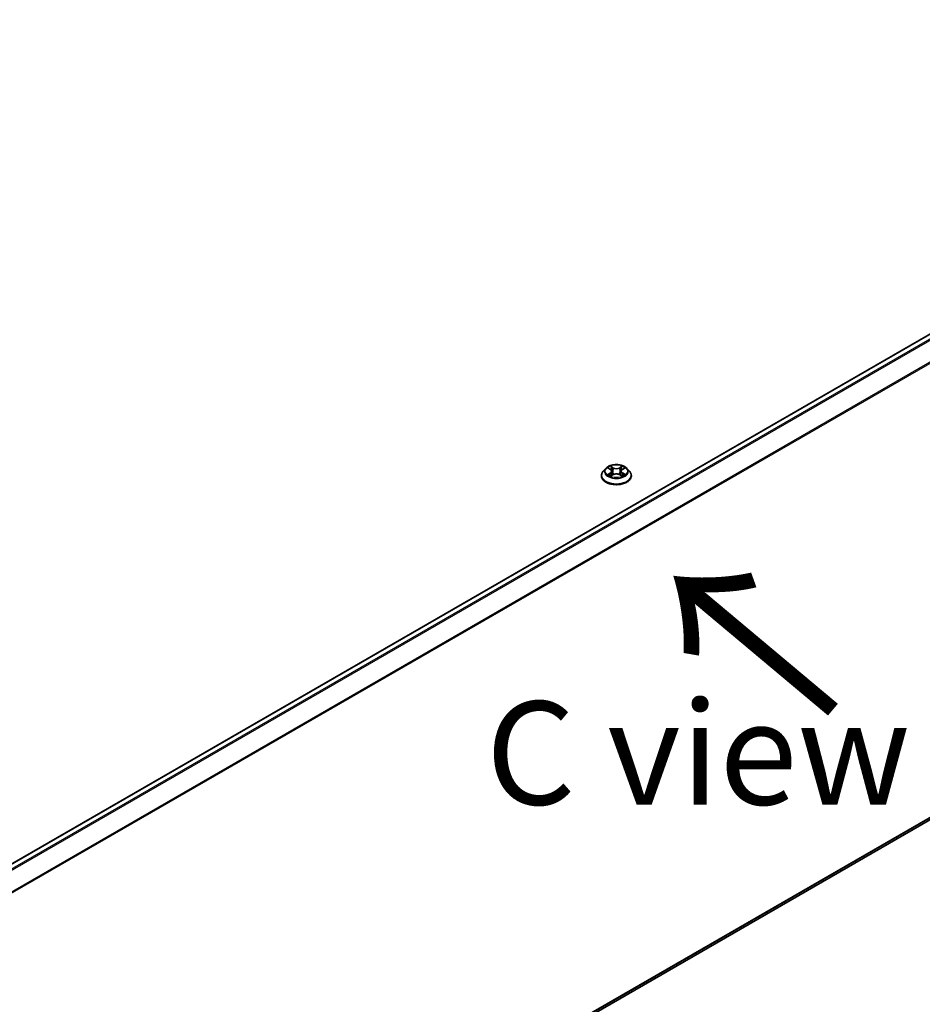
# Model space of a CAD drawing. Units: millimetres. Extents: x 36 to 11240, y 20 to 2127.
# Drawn here: x 220 to 275, y 538 to 598 of the extents above; entities that cross this region are included whole.
import ezdxf

# ---------------------------------------------------------------- set-up
doc = ezdxf.new("R2010")
doc.units = ezdxf.units.MM
doc.header["$LTSCALE"] = 2.5
doc.layers.get('Defpoints').update_dxf_attribs({"lineweight": 25})
for name, color, linetype, lineweight in [('Dimension (ISO)', 7, 'Continuous', 18), ('Symbol (ISO)', 7, 'Continuous', 18), ('Visible (ISO)', 7, 'Continuous', 35), ('Visible Narrow (ISO)', 7, 'Continuous', 25)]:
    doc.layers.add(name, color=color, linetype=linetype, lineweight=lineweight)
doc.styles.add('Note Text (TK)', font='MS PGothic.ttf')
doc.dimstyles.new('Default - Method 1b (TK)', dxfattribs={"dimscale": 2.5, "dimtxt": 2.5, "dimasz": 2.5, "dimexe": 1, "dimexo": 1.5, "dimgap": 1, "dimtad": 1, "dimdsep": 46, "dimtxsty": 'Note Text (TK)', "dimblk": 'OPEN', "dimcen": 0.09, "dimdle": 5, "dimclrd": 100, "dimclre": 100, "dimclrt": 7, "dimadec": 1, "dimazin": 1, "dimtfac": 1, "dimtmove": 0, "dimatfit": 3, "dimldrblk": 'OPEN', "dimfxl": 1, "dimtolj": 1, "dimlwd": -1, "dimlwe": -1, "dimarcsym": 0})

# ---------------------------------------------------------------- blocks, each defined once
blk = doc.blocks.new('_Open')
at = {"color": 0, "linetype": 'ByBlock', "lineweight": -2}
for p, q in [((-1, 0.1667), (0, 0)), ((-1, -0.1667), (0, 0)), ((0, 0), (-1, 0))]:
    blk.add_line(p, q, dxfattribs=at)
blk = doc.blocks.new('*D23')
at = {"layer": 'Defpoints', "color": 0}
for p in [(312.101, 571.987), (200.317, 510.292), (230.269, 492.999)]:
    blk.add_point(p, dxfattribs=at)
at = {"layer": 'Dimension (ISO)', "color": 100}
for p, q in [((315.839, 569.829), (341.42, 555.06)), ((333.531, 553.345), (235.665, 496.153)), ((204.056, 508.133), (232.761, 491.56))]:
    blk.add_line(p, q, dxfattribs=at)
at = {"layer": 'Dimension (ISO)', "color": 100, "xscale": 6.25, "yscale": 6.25, "zscale": 6.25}
for p, rotation in [((338.927, 556.499), 30.30186718615859), ((230.269, 492.999), 210.3018671861586)]:
    blk.add_blockref('_Open', p, dxfattribs=dict(at, rotation=rotation))
at = {"layer": 'Dimension (ISO)', "color": 7, "insert": (278.208, 526.864), "char_height": 6.25, "attachment_point": 4, "rotation": 30.30187, "style": 'Note Text (TK)'}
blk.add_mtext('\\A1;{\\Q-29.698;\\W0.819;\\H0.816x;500}', dxfattribs=at)

msp = doc.modelspace()

# ---------------------------------------------------------------- linework, layer by layer
at = {"layer": 'Visible (ISO)'}
for p, q in [((308.0798, 597.8242), (208.6677, 540.4286)), ((255.226, 570.199), (255.226, 570.2094)), ((255.4914, 570.648), (255.3364, 570.475)), ((255.6435, 570.6668), (255.7763, 570.5874)), ((255.801, 570.1934), (255.9392, 570.2704)), ((255.8582, 570.4782), (255.8838, 570.2396)), ((256.3253, 570.2704), (256.4635, 570.1934)), ((256.4063, 570.4782), (256.3807, 570.2396)), ((256.4882, 570.5874), (256.621, 570.6668)), ((256.7731, 570.648), (256.9281, 570.475)), ((257.0385, 570.199), (257.0385, 570.2094)), ((209.5791, 511.5333), (308.4077, 568.5921))]:
    msp.add_line(p, q, dxfattribs=at)
for points, knots in [([(256.7731, 570.648), (256.7348, 570.6908), (256.6861, 570.7283), (256.5712, 570.7929), (256.5042, 570.8195), (256.3606, 570.8583), (256.2839, 570.8706), (256.1285, 570.88), (256.0498, 570.8772), (255.8975, 570.857), (255.8239, 570.8395), (255.6887, 570.7907), (255.6271, 570.7594), (255.5434, 570.6995), (255.5154, 570.6748), (255.4914, 570.648)], [1.2629648, 1.2629648, 1.2629648, 1.2629648, 1.5839777, 1.5839777, 1.9184063, 1.9184063, 2.2514838, 2.2514838, 2.5827972, 2.5827972, 2.9145331, 2.9145331, 3.2485111, 3.2485111, 3.4494242, 3.4494242, 3.4494242, 3.4494242]), ([(255.3364, 570.475), (255.3224, 570.4595), (255.3096, 570.4433), (255.2865, 570.4101), (255.2762, 570.393), (255.2583, 570.358), (255.2507, 570.34), (255.2385, 570.3035), (255.2338, 570.2849), (255.2276, 570.2473), (255.226, 570.2284), (255.226, 570.2094)], [3.4494242, 3.4494242, 3.4494242, 3.4494242, 3.54493753, 3.54493753, 3.64045085, 3.64045085, 3.73596417, 3.73596417, 3.83147749, 3.83147749, 3.92699082, 3.92699082, 3.92699082, 3.92699082]), ([(255.226, 570.199), (255.226, 570.1432), (255.2407, 570.0874), (255.2979, 569.9806), (255.3413, 569.9298), (255.4534, 569.8377), (255.523, 569.7967), (255.6805, 569.7298), (255.7684, 569.704), (255.9533, 569.67), (256.0501, 569.6618), (256.2434, 569.6636), (256.3396, 569.6736), (256.5222, 569.711), (256.6085, 569.7383), (256.7626, 569.8081), (256.8303, 569.8506), (256.9395, 569.947), (256.9813, 570.0009), (257.0278, 570.1038), (257.0385, 570.1514), (257.0385, 570.199)], [3.9269908, 3.9269908, 3.9269908, 3.9269908, 4.2267014, 4.2267014, 4.5391124, 4.5391124, 4.8636054, 4.8636054, 5.1893334, 5.1893334, 5.5140838, 5.5140838, 5.8384387, 5.8384387, 6.1632728, 6.1632728, 6.4890702, 6.4890702, 6.8129852, 6.8129852, 7.0685835, 7.0685835, 7.0685835, 7.0685835]), ([(255.7036, 570.2601), (255.7092, 570.2554), (255.7154, 570.2507), (255.7285, 570.2413), (255.7355, 570.2366), (255.7504, 570.2273), (255.7583, 570.2227), (255.7749, 570.2138), (255.7836, 570.2094), (255.798, 570.2026), (255.8034, 570.2002), (255.8089, 570.1978)], [4.53490148, 4.53490148, 4.53490148, 4.53490148, 4.60505141, 4.60505141, 4.67520135, 4.67520135, 4.74535128, 4.74535128, 4.81550122, 4.81550122, 4.85637589, 4.85637589, 4.85637589, 4.85637589]), ([(255.8582, 570.4782), (255.8573, 570.4866), (255.8553, 570.4951), (255.8495, 570.5115), (255.8456, 570.5195), (255.836, 570.5349), (255.8303, 570.5423), (255.8174, 570.5565), (255.8101, 570.5632), (255.7942, 570.5759), (255.7856, 570.5819), (255.7763, 570.5874)], [0.84730152, 0.84730152, 0.84730152, 0.84730152, 0.98850982, 0.98850982, 1.12971813, 1.12971813, 1.27092643, 1.27092643, 1.41213473, 1.41213473, 1.55334303, 1.55334303, 1.55334303, 1.55334303]), ([(256.3253, 570.2704), (256.3044, 570.2821), (256.2808, 570.2917), (256.2297, 570.3063), (256.2024, 570.3113), (256.1465, 570.3163), (256.118, 570.3163), (256.0621, 570.3113), (256.0348, 570.3063), (255.9838, 570.2917), (255.9601, 570.2821), (255.9392, 570.2704)], [1.5882496, 1.5882496, 1.5882496, 1.5882496, 1.8954276, 1.8954276, 2.2026055, 2.2026055, 2.5097835, 2.5097835, 2.8169614, 2.8169614, 3.1241394, 3.1241394, 3.1241394, 3.1241394]), ([(256.4882, 570.5874), (256.4789, 570.5819), (256.4703, 570.5759), (256.4544, 570.5632), (256.4471, 570.5565), (256.4342, 570.5423), (256.4285, 570.5349), (256.4189, 570.5195), (256.415, 570.5115), (256.4092, 570.4951), (256.4072, 570.4866), (256.4063, 570.4782)], [3.15904595, 3.15904595, 3.15904595, 3.15904595, 3.30025425, 3.30025425, 3.44146255, 3.44146255, 3.58267086, 3.58267086, 3.72387916, 3.72387916, 3.86508746, 3.86508746, 3.86508746, 3.86508746]), ([(256.4556, 570.1978), (256.4611, 570.2002), (256.4665, 570.2026), (256.4809, 570.2094), (256.4896, 570.2138), (256.5062, 570.2227), (256.5141, 570.2273), (256.529, 570.2366), (256.536, 570.2413), (256.5492, 570.2507), (256.5553, 570.2554), (256.5609, 570.2601)], [6.13919839, 6.13919839, 6.13919839, 6.13919839, 6.18007307, 6.18007307, 6.250223, 6.250223, 6.32037294, 6.32037294, 6.39052288, 6.39052288, 6.46067281, 6.46067281, 6.46067281, 6.46067281]), ([(257.0385, 570.2094), (257.0385, 570.2284), (257.0369, 570.2473), (257.0307, 570.2849), (257.026, 570.3035), (257.0138, 570.34), (257.0062, 570.358), (256.9883, 570.393), (256.978, 570.4101), (256.9549, 570.4433), (256.9421, 570.4595), (256.9281, 570.475)], [0.78539816, 0.78539816, 0.78539816, 0.78539816, 0.88091149, 0.88091149, 0.97642481, 0.97642481, 1.07193813, 1.07193813, 1.16745145, 1.16745145, 1.26296478, 1.26296478, 1.26296478, 1.26296478])]:
    msp.add_open_spline(points, degree=3, knots=knots, dxfattribs=at)
at = {"layer": 'Visible Narrow (ISO)'}
for p, q in [((208.6952, 540.4128), (308.1267, 597.8196)), ((308.3608, 597.6844), (208.9293, 540.2776)), ((209.0041, 540.2344), (308.4117, 597.6275)), ((308.9289, 596.6122), (209.5523, 539.2371)), ((209.5764, 539.1843), (308.9443, 596.5544)), ((255.9468, 570.6899), (255.7716, 570.7876)), ((255.8258, 570.7332), (255.936, 570.6717)), ((256.4929, 570.7876), (256.3177, 570.6899)), ((256.3285, 570.6717), (256.4387, 570.7332)), ((255.599, 570.6879), (255.7683, 570.5868)), ((255.7683, 570.3727), (255.599, 570.2715)), ((255.6731, 570.2912), (255.7795, 570.3548)), ((255.7716, 570.1718), (255.9468, 570.2696)), ((255.7795, 570.3548), (255.7904, 570.2062)), ((255.936, 570.6717), (255.9202, 570.4505)), ((256.3177, 570.2696), (256.4929, 570.1718)), ((256.3285, 570.6717), (256.3443, 570.4505)), ((256.4851, 570.3548), (256.4741, 570.2062)), ((256.4851, 570.3548), (256.5915, 570.2912)), ((256.4963, 570.5868), (256.6655, 570.6879)), ((256.6655, 570.2715), (256.4963, 570.3727)), ((308.9443, 569.053), (209.5791, 511.6845)), ((209.5791, 511.6532), (308.9289, 569.0129)), ((308.4117, 568.5949), (209.5791, 511.5338))]:
    msp.add_line(p, q, dxfattribs=at)
msp.add_ellipse((256.1323, 570.4797), major_axis=(0.6692, 0), ratio=0.5773503, dxfattribs=at)
for centre, major_axis, ratio, start_param, end_param in [((256.1323, 570.4797), (-0.6438, 0), 0.5773503, 5.3071026, 5.6884717), ((255.815, 570.7278), (-0.0128, -0.009), 0.1849737, 1.043317, 2.4384992), ((256.4495, 570.7278), (-0.0128, 0.009), 0.1849737, 0.7030935, 2.0982756), ((256.1323, 570.4797), (-0.6438, 0), 0.5773503, 3.7363063, 4.1176753), ((256.1323, 570.2372), (-0.8962, 0), 0.5773503, 5.8056187, 9.9023446), ((256.1323, 570.2094), (-0.9063, 0), 0.5773503, 0, 3.1415927), ((256.1323, 570.199), (0.9063, 0), 0.5773503, 3.1415927, 6.2831853), ((256.1323, 570.4565), (-0.7216, 0), 0.5773503, 5.8056187, 9.9023446), ((256.1323, 570.4797), (0.6438, 0), 0.5773503, 3.7363063, 4.1176753), ((255.6843, 570.286), (-0.003, -0.0153), 0.7797536, 4.5269049, 5.922087), ((255.7295, 570.2536), (-0.0133, -0.0082), 0.7297361, 5.1634453, 5.7754826), ((256.1323, 570.4088), (0.5038, 0), 0.5773503, 2.1762943, 2.4206222), ((255.7683, 570.574), (0.008, 0.0134), 0.5873385, 0, 0.7942785), ((255.5762, 570.4797), (0.2669, 0), 0.5773503, 5.5152404, 7.0511302), ((255.7683, 570.3599), (0.008, -0.0134), 0.5873385, 0.8637843, 2.3473142), ((255.5762, 570.4681), (0.2825, 0), 0.5773503, 5.5152404, 6.3450887), ((255.8535, 570.647), (-0.0151, -0.0042), 0.2229178, 3.8515805, 5.2070037), ((255.9094, 570.4451), (-0.0151, -0.0042), 0.2228845, 3.8515738, 5.2026198), ((255.9468, 570.6771), (-0.0076, -0.0136), 0.5671862, 3.9184152, 5.401945), ((256.1323, 570.7891), (0.2825, 0), 0.5773503, 3.9444441, 5.4803339), ((255.9468, 570.2568), (-0.0076, 0.0136), 0.5671862, 5.5063628, 6.2831853), ((256.1323, 570.8007), (-0.2669, 0), 0.5773503, 0.8028515, 2.3387412), ((256.1323, 570.1587), (0.2669, 0), 0.5773503, 0.8028515, 2.3387412), ((256.3177, 570.6771), (0.0076, -0.0136), 0.5671862, 0.8812403, 2.3647701), ((256.3177, 570.2568), (0.0076, 0.0136), 0.5671862, 0, 0.7768225), ((256.3551, 570.4451), (-0.0151, 0.0042), 0.2228845, 4.2221582, 5.5732041), ((256.6883, 570.4797), (-0.2669, 0), 0.5773503, 5.5152404, 7.0511302), ((256.411, 570.647), (-0.0151, 0.0042), 0.2229178, 4.2177743, 5.5731974), ((256.6883, 570.4681), (-0.2825, 0), 0.5773503, 6.221282, 7.0511302), ((256.1323, 570.4088), (0.5038, 0), 0.5773503, 0.7209705, 0.9652983), ((256.4963, 570.3599), (-0.008, -0.0134), 0.5873385, 3.9358711, 5.419401), ((256.4963, 570.574), (-0.008, 0.0134), 0.5873385, 5.4889069, 6.2831853), ((256.1323, 570.4797), (0.6438, 0), 0.5773503, 5.3071026, 5.6884717), ((256.535, 570.2536), (-0.0133, 0.0082), 0.7297361, 3.6492954, 4.2613326), ((256.5803, 570.286), (0.003, -0.0153), 0.7797536, 0.3610983, 1.7562804)]:
    msp.add_ellipse(centre, major_axis=major_axis, ratio=ratio, start_param=start_param, end_param=end_param, dxfattribs=at)
for points, knots in [([(255.8258, 570.7332), (255.8207, 570.7382), (255.8158, 570.7433), (255.8032, 570.7564), (255.7959, 570.7642), (255.7828, 570.7772), (255.7772, 570.7826), (255.7716, 570.7876)], [-0.032055974, -0.032055974, -0.032055974, -0.032055974, -0.02365019, -0.02365019, -0.010200936, -0.010200936, 0.000338329, 0.000338329, 0.000338329, 0.000338329]), ([(255.7716, 570.7876), (255.775, 570.7821), (255.7785, 570.7759), (255.7869, 570.7603), (255.7919, 570.7507), (255.8014, 570.7342), (255.8054, 570.7276), (255.81, 570.7212)], [-0.000338329, -0.000338329, -0.000338329, -0.000338329, 0.010200936, 0.010200936, 0.02365019, 0.02365019, 0.032055974, 0.032055974, 0.032055974, 0.032055974]), ([(255.81, 570.7212), (255.8179, 570.7104), (255.825, 570.6986), (255.837, 570.6739), (255.8419, 570.661), (255.8455, 570.648)], [-0.028982846, -0.028982846, -0.028982846, -0.028982846, -0.014585063, -0.014585063, 0, 0, 0, 0]), ([(255.8643, 570.6524), (255.8603, 570.6667), (255.855, 570.6809), (255.842, 570.7081), (255.8343, 570.7211), (255.8258, 570.7332)], [0, 0, 0, 0, 0.014585063, 0.014585063, 0.028982846, 0.028982846, 0.028982846, 0.028982846]), ([(256.4387, 570.7332), (256.4301, 570.7211), (256.4224, 570.708), (256.4095, 570.6807), (256.4042, 570.6666), (256.4002, 570.6524)], [0, 0, 0, 0, 0.014491423, 0.014491423, 0.028982846, 0.028982846, 0.028982846, 0.028982846]), ([(256.419, 570.648), (256.4226, 570.6609), (256.4275, 570.6737), (256.4395, 570.6984), (256.4465, 570.7103), (256.4545, 570.7212)], [-0.028982846, -0.028982846, -0.028982846, -0.028982846, -0.014491423, -0.014491423, 0, 0, 0, 0]), ([(256.4929, 570.7876), (256.4884, 570.7835), (256.4837, 570.7791), (256.4745, 570.7701), (256.47, 570.7655), (256.4602, 570.7552), (256.4548, 570.7496), (256.4458, 570.7403), (256.4423, 570.7367), (256.4387, 570.7332)], [-0.032394303, -0.032394303, -0.032394303, -0.032394303, -0.023744988, -0.023744988, -0.0154285, -0.0154285, -0.005934038, -0.005934038, 0, 0, 0, 0]), ([(256.4545, 570.7212), (256.4577, 570.7257), (256.4607, 570.7303), (256.4678, 570.7421), (256.4717, 570.7492), (256.4785, 570.7618), (256.4814, 570.7675), (256.4872, 570.7781), (256.4901, 570.7831), (256.4929, 570.7876)], [0, 0, 0, 0, 0.005934038, 0.005934038, 0.0154285, 0.0154285, 0.023744988, 0.023744988, 0.032394303, 0.032394303, 0.032394303, 0.032394303]), ([(255.6738, 570.6487), (255.6713, 570.6515), (255.6686, 570.6542), (255.659, 570.6626), (255.6515, 570.6677), (255.6368, 570.6756), (255.6295, 570.6788), (255.6145, 570.6842), (255.6067, 570.6863), (255.599, 570.6879)], [0.001908258, 0.001908258, 0.001908258, 0.001908258, 0.005934038, 0.005934038, 0.0154285, 0.0154285, 0.023744988, 0.023744988, 0.032394303, 0.032394303, 0.032394303, 0.032394303]), ([(255.599, 570.6879), (255.6061, 570.6853), (255.6132, 570.6823), (255.6269, 570.676), (255.6336, 570.6725), (255.6412, 570.6682), (255.6424, 570.6675), (255.6435, 570.6668)], [-0.032394303, -0.032394303, -0.032394303, -0.032394303, -0.023744988, -0.023744988, -0.0154285, -0.0154285, -0.013913302, -0.013913302, -0.013913302, -0.013913302]), ([(255.6731, 570.2912), (255.6678, 570.2902), (255.662, 570.2891), (255.6461, 570.2857), (255.6356, 570.2832), (255.6163, 570.2775), (255.6076, 570.2747), (255.599, 570.2715)], [-0.032055974, -0.032055974, -0.032055974, -0.032055974, -0.02365019, -0.02365019, -0.010200936, -0.010200936, 0.000338329, 0.000338329, 0.000338329, 0.000338329]), ([(255.599, 570.2715), (255.6084, 570.2735), (255.6179, 570.2747), (255.639, 570.2761), (255.6502, 570.2759), (255.6666, 570.2743), (255.6724, 570.2734), (255.6772, 570.2725)], [-0.000338329, -0.000338329, -0.000338329, -0.000338329, 0.010200936, 0.010200936, 0.02365019, 0.02365019, 0.032055974, 0.032055974, 0.032055974, 0.032055974]), ([(255.7183, 570.2587), (255.7129, 570.2675), (255.7061, 570.2748), (255.6908, 570.2857), (255.6823, 570.2893), (255.6731, 570.2912)], [0, 0, 0, 0, 0.014585063, 0.014585063, 0.028982846, 0.028982846, 0.028982846, 0.028982846]), ([(255.6772, 570.2725), (255.6855, 570.2709), (255.6932, 570.2677), (255.7013, 570.262), (255.7024, 570.261), (255.7036, 570.2601)], [-0.028982846, -0.028982846, -0.028982846, -0.028982846, -0.014585063, -0.014585063, -0.012042017, -0.012042017, -0.012042017, -0.012042017]), ([(255.8062, 570.1963), (255.8044, 570.1964), (255.8027, 570.1963), (255.7967, 570.1957), (255.7928, 570.1941), (255.7861, 570.1897), (255.7831, 570.187), (255.7773, 570.1803), (255.7744, 570.1763), (255.7716, 570.1718)], [0.002440164, 0.002440164, 0.002440164, 0.002440164, 0.005934038, 0.005934038, 0.0154285, 0.0154285, 0.023744988, 0.023744988, 0.032394303, 0.032394303, 0.032394303, 0.032394303]), ([(255.7716, 570.1718), (255.7762, 570.1759), (255.7808, 570.1797), (255.79, 570.1866), (255.7945, 570.1896), (255.7997, 570.1927), (255.8004, 570.193), (255.801, 570.1934)], [-0.032394303, -0.032394303, -0.032394303, -0.032394303, -0.023744988, -0.023744988, -0.0154285, -0.0154285, -0.014299664, -0.014299664, -0.014299664, -0.014299664]), ([(255.8455, 570.648), (255.8548, 570.6143), (255.8642, 570.5807), (255.8828, 570.5134), (255.8922, 570.4798), (255.9015, 570.4461)], [-0.068779854, -0.068779854, -0.068779854, -0.068779854, -0.034389927, -0.034389927, 0, 0, 0, 0]), ([(255.9202, 570.4505), (255.9109, 570.4841), (255.9016, 570.5178), (255.8829, 570.5851), (255.8736, 570.6187), (255.8643, 570.6524)], [0, 0, 0, 0, 0.034389927, 0.034389927, 0.068779854, 0.068779854, 0.068779854, 0.068779854]), ([(255.9015, 570.4461), (255.9149, 570.398), (255.9302, 570.3508), (255.951, 570.2964), (255.9543, 570.2881), (255.9576, 570.2798)], [-0.098241255, -0.098241255, -0.098241255, -0.098241255, -0.049120627, -0.049120627, -0.040233478, -0.040233478, -0.040233478, -0.040233478]), ([(255.9725, 570.2863), (255.9695, 570.2942), (255.9665, 570.3022), (255.9472, 570.356), (255.9328, 570.4028), (255.9202, 570.4505)], [0.040586257, 0.040586257, 0.040586257, 0.040586257, 0.049120627, 0.049120627, 0.098241255, 0.098241255, 0.098241255, 0.098241255]), ([(256.3443, 570.4505), (256.3317, 570.4028), (256.3173, 570.356), (256.298, 570.3022), (256.295, 570.2942), (256.292, 570.2863)], [0, 0, 0, 0, 0.049120627, 0.049120627, 0.057654997, 0.057654997, 0.057654997, 0.057654997]), ([(256.3069, 570.2798), (256.3102, 570.2881), (256.3135, 570.2964), (256.3343, 570.3508), (256.3496, 570.398), (256.363, 570.4461)], [-0.058007777, -0.058007777, -0.058007777, -0.058007777, -0.049120627, -0.049120627, 0, 0, 0, 0]), ([(256.4002, 570.6524), (256.3909, 570.6187), (256.3816, 570.5851), (256.3629, 570.5178), (256.3536, 570.4841), (256.3443, 570.4505)], [0, 0, 0, 0, 0.034389927, 0.034389927, 0.068779854, 0.068779854, 0.068779854, 0.068779854]), ([(256.363, 570.4461), (256.3723, 570.4798), (256.3817, 570.5134), (256.4003, 570.5807), (256.4097, 570.6143), (256.419, 570.648)], [-0.068779854, -0.068779854, -0.068779854, -0.068779854, -0.034389927, -0.034389927, 0, 0, 0, 0]), ([(256.4929, 570.1718), (256.4895, 570.1773), (256.486, 570.182), (256.4776, 570.1907), (256.4726, 570.1941), (256.4642, 570.1962), (256.4614, 570.1965), (256.4583, 570.1963)], [-0.000338329, -0.000338329, -0.000338329, -0.000338329, 0.010200936, 0.010200936, 0.02365019, 0.02365019, 0.02961581, 0.02961581, 0.02961581, 0.02961581]), ([(256.4635, 570.1934), (256.4677, 570.191), (256.4719, 570.1884), (256.4817, 570.1814), (256.4873, 570.1768), (256.4929, 570.1718)], [-0.01775631, -0.01775631, -0.01775631, -0.01775631, -0.010200936, -0.010200936, 0.000338329, 0.000338329, 0.000338329, 0.000338329]), ([(256.5915, 570.2912), (256.5822, 570.2893), (256.5736, 570.2856), (256.5583, 570.2747), (256.5516, 570.2675), (256.5462, 570.2587)], [0, 0, 0, 0, 0.014491423, 0.014491423, 0.028982846, 0.028982846, 0.028982846, 0.028982846]), ([(256.5609, 570.2601), (256.562, 570.261), (256.5632, 570.2619), (256.5712, 570.2676), (256.579, 570.2709), (256.5873, 570.2725)], [-0.016940829, -0.016940829, -0.016940829, -0.016940829, -0.014491423, -0.014491423, 0, 0, 0, 0]), ([(256.5873, 570.2725), (256.5907, 570.2731), (256.5946, 570.2738), (256.6055, 570.2751), (256.613, 570.2757), (256.6277, 570.2759), (256.635, 570.2756), (256.65, 570.2743), (256.6578, 570.2731), (256.6655, 570.2715)], [0, 0, 0, 0, 0.005934038, 0.005934038, 0.0154285, 0.0154285, 0.023744988, 0.023744988, 0.032394303, 0.032394303, 0.032394303, 0.032394303]), ([(256.6655, 570.6879), (256.6561, 570.6859), (256.6466, 570.6832), (256.6255, 570.6749), (256.6143, 570.6689), (256.5993, 570.6574), (256.5948, 570.6533), (256.5907, 570.6487)], [-0.000338329, -0.000338329, -0.000338329, -0.000338329, 0.010200936, 0.010200936, 0.02365019, 0.02365019, 0.030147716, 0.030147716, 0.030147716, 0.030147716]), ([(256.6655, 570.2715), (256.6585, 570.2741), (256.6514, 570.2765), (256.6376, 570.2807), (256.6309, 570.2825), (256.6171, 570.286), (256.61, 570.2875), (256.5991, 570.2897), (256.5951, 570.2905), (256.5915, 570.2912)], [-0.032394303, -0.032394303, -0.032394303, -0.032394303, -0.023744988, -0.023744988, -0.0154285, -0.0154285, -0.005934038, -0.005934038, 0, 0, 0, 0]), ([(256.621, 570.6668), (256.6271, 570.6704), (256.6334, 570.6738), (256.6483, 570.681), (256.6569, 570.6847), (256.6655, 570.6879)], [-0.018142672, -0.018142672, -0.018142672, -0.018142672, -0.010200936, -0.010200936, 0.000338329, 0.000338329, 0.000338329, 0.000338329])]:
    msp.add_open_spline(points, degree=3, knots=knots, dxfattribs=at)
for points in [[(255.7295, 570.2407), (255.7258, 570.2467), (255.722, 570.2527), (255.7183, 570.2587)], [(256.5462, 570.2587), (256.5425, 570.2527), (256.5387, 570.2467), (256.535, 570.2407)]]:
    msp.add_open_spline(points, degree=3, dxfattribs=at)

# ---------------------------------------------------------------- texts
at = {"layer": 'Symbol (ISO)', "color": 7, "insert": (269.7753, 555.8273), "char_height": 10, "attachment_point": 4, "rotation": 140, "line_spacing_factor": 1.5, "style": 'Note Text (TK)'}
msp.add_mtext('\\fMS PGothic|b0|i0;{\\H10.0000;→}', dxfattribs=at)
at = {"layer": 'Symbol (ISO)', "color": 7, "insert": (261.0762, 553.4108), "char_height": 6.25, "attachment_point": 5, "line_spacing_factor": 1.5, "style": 'Note Text (TK)'}
msp.add_mtext('\\fＭＳ Ｐゴシック|b0|i0;C view', dxfattribs=at)

# ---------------------------------------------------------------- dimensions: what is measured, and where the dimension line sits
at = {"layer": 'Dimension (ISO)', "color": 100}
dim = msp.add_linear_dim(base=(230.269, 492.9993), p1=(312.1007, 571.9873), p2=(200.3172, 510.2919), angle=30.301867, text='{\\Q-29.698;\\W0.819;\\H0.816x;500}', dimstyle='Default - Method 1b (TK)', override={"dimgap": 1, "dimdec": 0, "dimlfac": 0.4, "dimtol": 0, "dimlim": 0, "dimtp": 0, "dimtm": 0, "dimtdec": 0, "dimtofl": 0, "dimatfit": 1}, dxfattribs=at)
dim.commit()
dim.dimension.update_dxf_attribs({"geometry": '*D23', "text_midpoint": (284.5982, 524.7491), "dimtype": 160})

doc.saveas('drawing.dxf')
